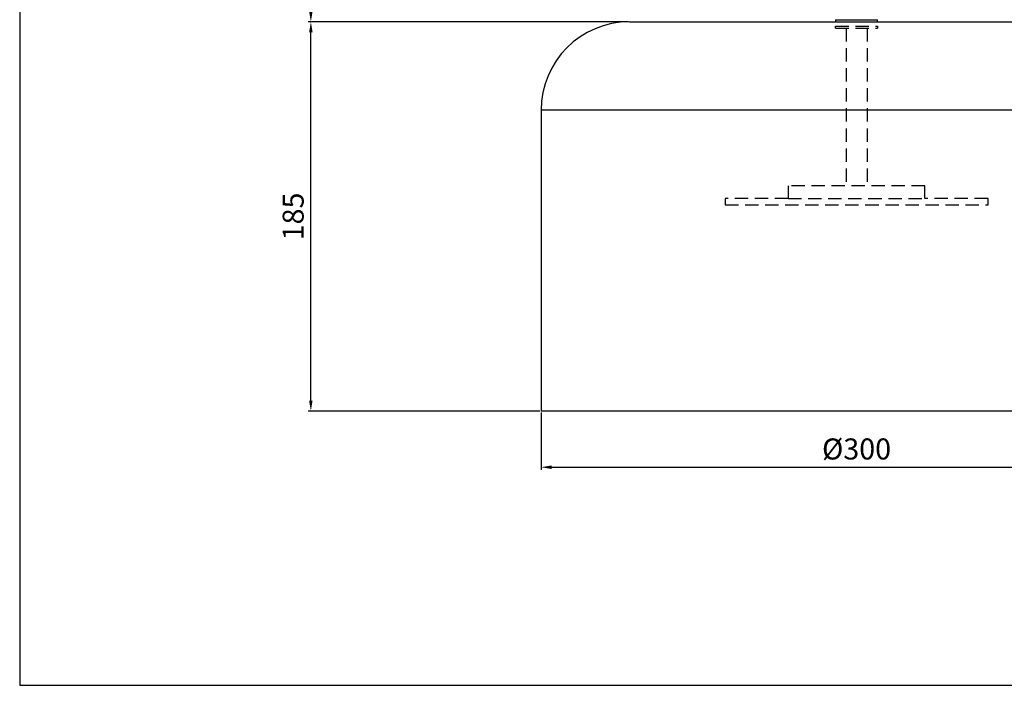
# Model space of a CAD drawing. Units: millimetres. Extents: x 0 to 775, y 0 to 1541.
# Drawn here: x 0 to 468, y 0 to 316 of the extents above; entities that cross this region are included whole.
import ezdxf

# ---------------------------------------------------------------- set-up
doc = ezdxf.new("R2010")
doc.units = ezdxf.units.MM
doc.linetypes.add('HIDDEN', pattern=[9.525, 6.35, -3.175])
doc.layers.add('CAJETIN', color=253, linetype='Continuous')
doc.layers.add('PIEZA', color=255, linetype='Continuous')
doc.layers.add('COTAS', color=251, linetype='Continuous', lineweight=9)
doc.styles.get("Standard").update_dxf_attribs({"font": 'arial.ttf'})
doc.dimstyles.new('ISO-25', dxfattribs={"dimtxt": 10, "dimasz": 5, "dimexe": 1.25, "dimexo": 0.625, "dimgap": 2, "dimtad": 1, "dimdec": 0, "dimtxsty": 'Standard', "dimcen": 2.5, "dimadec": 0, "dimazin": 0, "dimtfac": 1, "dimtdec": 0, "dimtmove": 0, "dimatfit": 3, "dimfxl": 1, "dimarcsym": 0})

# ---------------------------------------------------------------- blocks, each defined once
blk = doc.blocks.new('*D25')
at = {"layer": 'COTAS', "color": 0, "lineweight": -2}
for p, q in [((364.52, 710.3), (137.18, 710.3)), ((138.43, 320.3), (138.43, 705.3)), ((289.27, 315.3), (137.18, 315.3))]:
    blk.add_line(p, q, dxfattribs=at)
at = {"layer": 'COTAS', "color": 0}
for points in [[(139.26, 705.3), (137.6, 705.3), (138.43, 710.3)], [(137.6, 320.3), (139.26, 320.3), (138.43, 315.3)]]:
    blk.add_solid(points, dxfattribs=at)
at = {"layer": 'Defpoints', "color": 0}
for p in [(138.43, 710.3), (365.14, 710.3), (289.89, 315.3)]:
    blk.add_point(p, dxfattribs=at)
at = {"layer": 'COTAS', "color": 0, "insert": (131.32, 512.8), "char_height": 10, "attachment_point": 5, "rotation": 90}
blk.add_mtext('Máx.2000mm', dxfattribs=at)
blk = doc.blocks.new('*D26')
at = {"layer": 'COTAS', "color": 0, "lineweight": -2}
for p, q in [((289.27, 315.3), (137.18, 315.3)), ((138.43, 135.3), (138.43, 310.3)), ((247.27, 130.3), (137.18, 130.3))]:
    blk.add_line(p, q, dxfattribs=at)
at = {"layer": 'COTAS', "color": 0}
for points in [[(139.26, 310.3), (137.6, 310.3), (138.43, 315.3)], [(137.6, 135.3), (139.26, 135.3), (138.43, 130.3)]]:
    blk.add_solid(points, dxfattribs=at)
at = {"layer": 'Defpoints', "color": 0}
for p in [(138.43, 315.3), (289.89, 315.3), (247.89, 130.3)]:
    blk.add_point(p, dxfattribs=at)
at = {"layer": 'COTAS', "color": 0, "insert": (131.32, 222.8), "char_height": 10, "attachment_point": 5, "rotation": 90}
blk.add_mtext('185', dxfattribs=at)
blk = doc.blocks.new('*D27')
at = {"layer": 'COTAS', "color": 0, "lineweight": -2}
for p, q in [((247.89, 129.68), (247.89, 102.38)), ((547.89, 129.68), (547.89, 102.38)), ((252.89, 103.63), (542.89, 103.63))]:
    blk.add_line(p, q, dxfattribs=at)
at = {"layer": 'COTAS', "color": 0}
for points in [[(252.89, 104.46), (252.89, 102.8), (247.89, 103.63)], [(542.89, 102.8), (542.89, 104.46), (547.89, 103.63)]]:
    blk.add_solid(points, dxfattribs=at)
at = {"layer": 'Defpoints', "color": 0}
for p in [(247.89, 130.3), (547.89, 130.3), (547.89, 103.63)]:
    blk.add_point(p, dxfattribs=at)
at = {"layer": 'COTAS', "color": 0, "insert": (397.89, 111.01), "char_height": 10, "attachment_point": 5}
blk.add_mtext('Ø300', dxfattribs=at)

msp = doc.modelspace()

# ---------------------------------------------------------------- linework, layer by layer
at = {"layer": 'CAJETIN'}
for p, q in [((0, 1541.39), (0, 0)), ((0, 294.44), (0, 0)), ((0, 0), (775.19, 0))]:
    msp.add_line(p, q, dxfattribs=at)
at = {"layer": 'PIEZA'}
for p, q in [((289.89, 315.3), (505.89, 315.3)), ((387.89, 316.3), (387.89, 315.3)), ((387.89, 316.3), (407.89, 316.3)), ((407.89, 315.3), (407.89, 316.3)), ((247.89, 273.3), (247.89, 130.3)), ((397.89, 130.3), (247.89, 130.3)), ((547.89, 130.3), (397.89, 130.3))]:
    msp.add_line(p, q, dxfattribs=at)
at = {"layer": 'PIEZA', "color": 8, "linetype": 'HIDDEN'}
for p, q in [((387.89, 312.3), (387.89, 313.3)), ((387.89, 313.3), (407.89, 313.3)), ((387.89, 312.3), (407.89, 312.3)), ((392.89, 312.3), (392.89, 237.3)), ((402.89, 312.3), (402.89, 237.3)), ((407.89, 313.3), (407.89, 312.3)), ((430.39, 237.35), (365.39, 237.35)), ((365.39, 237.35), (365.39, 231.35)), ((430.39, 231.35), (430.39, 237.35)), ((365.39, 231.35), (335.39, 231.35)), ((335.39, 231.35), (335.39, 228.35)), ((365.39, 231.35), (430.39, 231.35)), ((460.39, 231.35), (430.39, 231.35)), ((460.39, 228.35), (460.39, 231.35)), ((335.39, 228.35), (460.39, 228.35))]:
    msp.add_line(p, q, dxfattribs=at)
at = {"layer": 'PIEZA', "color": 8, "linetype": 'Continuous'}
for p, q in [((397.89, 273.3), (247.89, 273.3)), ((547.89, 273.3), (397.89, 273.3))]:
    msp.add_line(p, q, dxfattribs=at)
at = {"layer": 'PIEZA'}
msp.add_arc((289.89, 273.3), 42, 90, 180, dxfattribs=at)

# ---------------------------------------------------------------- dimensions: what is measured, and where the dimension line sits
at = {"layer": 'COTAS'}
dim = msp.add_linear_dim(base=(138.43, 710.3), p1=(289.89, 315.3), p2=(365.14, 710.3), angle=90, text='Máx.2000mm', dimstyle='ISO-25', dxfattribs=at)
dim.commit()
dim.dimension.update_dxf_attribs({"geometry": '*D25', "text_midpoint": (131.32, 512.8)})
dim = msp.add_linear_dim(base=(138.43, 315.3), p1=(247.89, 130.3), p2=(289.89, 315.3), angle=90, dimstyle='ISO-25', dxfattribs=at)
dim.commit()
dim.dimension.update_dxf_attribs({"geometry": '*D26', "text_midpoint": (131.32, 222.8)})
dim = msp.add_linear_dim(base=(547.89, 103.63), p1=(247.89, 130.3), p2=(547.89, 130.3), text='Ø<>', dimstyle='ISO-25', dxfattribs=at)
dim.commit()
dim.dimension.update_dxf_attribs({"geometry": '*D27', "text_midpoint": (397.89, 111.01)})

doc.saveas('drawing.dxf')
